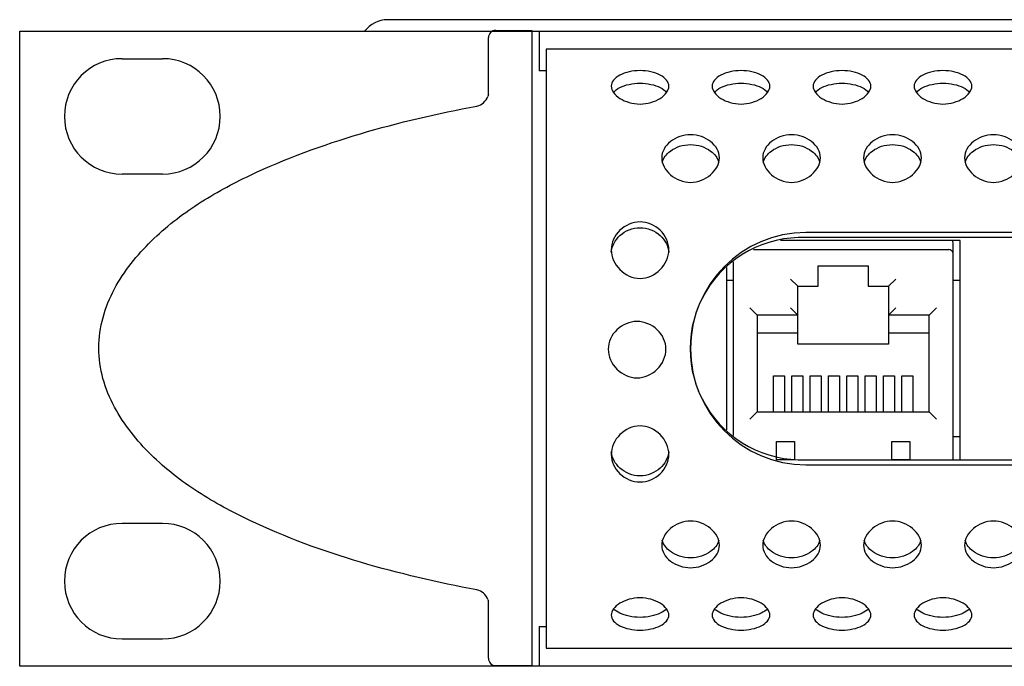
# Model space of a CAD drawing. Units: centimetres. Extents: x -8.3 to 9.5, y -8.3 to 9.
# Drawn here: x -4.5 to -3.1, y 8.1 to 9 of the extents above; entities that cross this region are included whole.
import ezdxf

# ---------------------------------------------------------------- set-up
doc = ezdxf.new("R2010")
doc.units = ezdxf.units.CM
doc.header["$MEASUREMENT"] = 0
doc.layers.add('Default', color=7, linetype='Continuous')
doc.layers.add('Livello 1', color=7, linetype='Continuous')

msp = doc.modelspace()

# ---------------------------------------------------------------- linework, layer by layer
at = {"layer": 'Default'}
msp.add_open_spline([(-3.39349, 8.63468), (-3.39349, 8.63468), (-3.32448, 8.63468), (-3.32448, 8.63468)], degree=3, dxfattribs=at)
at = {"layer": 'Livello 1'}
for points in [[(-3.99068, 8.97582), (-4.00328, 8.97582), (-4.01513, 8.96989), (-4.02269, 8.95981)], [(4.63077, 8.97582), (4.63077, 8.97582), (-3.99068, 8.97582), (-3.99068, 8.97582)], [(-4.50077, 8.95981), (-4.50077, 8.95981), (-3.78065, 8.95981), (-3.78065, 8.95981)], [(-4.50077, 8.07966), (-4.50077, 8.07966), (-4.50077, 8.95981), (-4.50077, 8.95981)], [(-3.84071, 8.96103), (-3.84071, 8.96103), (-3.79069, 8.96103), (-3.79069, 8.96103)], [(-3.79069, 8.96103), (-3.79069, 8.96103), (-3.79069, 8.08066), (-3.79069, 8.08066)], [(-3.78065, 8.95981), (-3.78065, 8.95981), (4.42073, 8.95981), (4.42073, 8.95981)], [(-3.78065, 8.95981), (-3.78065, 8.95981), (-3.78065, 8.9048), (-3.78065, 8.9048)], [(-3.85072, 8.87174), (-3.85072, 8.87174), (-3.85072, 8.95096), (-3.85072, 8.95096)], [(-0.43008, 8.93481), (-0.43008, 8.93481), (-3.77065, 8.93481), (-3.77065, 8.93481)], [(-3.77065, 8.93481), (-3.77065, 8.93481), (-3.77065, 8.10495), (-3.77065, 8.10495)], [(-4.35874, 8.9218), (-4.35874, 8.9218), (-4.30274, 8.9218), (-4.30274, 8.9218)], [(-3.77065, 8.9048), (-3.77065, 8.9048), (-3.78065, 8.9048), (-3.78065, 8.9048)], [(-3.86697, 8.85621), (-3.85983, 8.85757), (-3.854, 8.86269), (-3.85172, 8.86959)], [(-3.85058, 8.87195), (-3.85106, 8.87122), (-3.85145, 8.87042), (-3.85172, 8.86959)], [(-3.85058, 8.87196), (-3.85058, 8.87195), (-3.8506, 8.87194), (-3.85061, 8.87192)], [(-4.30274, 8.76178), (-4.30274, 8.76178), (-4.35874, 8.76178), (-4.35874, 8.76178)], [(-3.19655, 8.66977), (-3.19655, 8.66977), (-3.44598, 8.66977), (-3.44598, 8.66977)], [(-2.13037, 8.68109), (-2.13037, 8.68109), (-3.41058, 8.68109), (-3.41058, 8.68109)], [(-2.13037, 8.67376), (-2.13037, 8.67376), (-3.41058, 8.67376), (-3.41058, 8.67376)], [(-3.20655, 8.66656), (-3.20655, 8.66769), (-3.20687, 8.6688), (-3.20748, 8.66977)], [(-3.19655, 8.366), (-3.19655, 8.366), (-3.19655, 8.66977), (-3.19655, 8.66977)], [(-3.48326, 8.65716), (-3.48326, 8.65716), (-3.21255, 8.65716), (-3.21255, 8.65716)], [(-3.20689, 8.65316), (-3.20774, 8.65556), (-3.21001, 8.65716), (-3.21255, 8.65716)], [(-3.20655, 8.65311), (-3.20655, 8.65311), (-3.20655, 8.66656), (-3.20655, 8.66656)], [(-3.20655, 8.65116), (-3.20655, 8.65184), (-3.20667, 8.65252), (-3.20689, 8.65316)], [(-3.20655, 8.366), (-3.20655, 8.366), (-3.20655, 8.65116), (-3.20655, 8.65116)], [(-3.52061, 8.63257), (-3.52061, 8.63257), (-3.52061, 8.40719), (-3.52061, 8.40719)], [(-3.5114, 8.64018), (-3.5114, 8.64018), (-3.5114, 8.39959), (-3.5114, 8.39959)], [(-3.39349, 8.6163), (-3.39349, 8.6163), (-3.39349, 8.63468), (-3.39349, 8.63468)], [(-3.32448, 8.63468), (-3.32448, 8.63468), (-3.32448, 8.6163), (-3.32448, 8.6163)], [(-3.42199, 8.6063), (-3.42199, 8.6063), (-3.43199, 8.6163), (-3.43199, 8.6163)], [(-3.39349, 8.6063), (-3.39349, 8.6063), (-3.39349, 8.6163), (-3.39349, 8.6163)], [(-3.32448, 8.6163), (-3.32448, 8.6163), (-3.32448, 8.6063), (-3.32448, 8.6063)], [(-3.29597, 8.6063), (-3.29597, 8.6063), (-3.28597, 8.6163), (-3.28597, 8.6163)], [(-3.5114, 8.61415), (-3.5114, 8.61415), (-3.52061, 8.61415), (-3.52061, 8.61415)], [(-3.42199, 8.6063), (-3.42199, 8.6063), (-3.39349, 8.6063), (-3.39349, 8.6063)], [(-3.42199, 8.5663), (-3.42199, 8.5663), (-3.42199, 8.6063), (-3.42199, 8.6063)], [(-3.32448, 8.6063), (-3.32448, 8.6063), (-3.29597, 8.6063), (-3.29597, 8.6063)], [(-3.29597, 8.6063), (-3.29597, 8.6063), (-3.29597, 8.5663), (-3.29597, 8.5663)], [(-3.19655, 8.61415), (-3.19655, 8.61415), (-3.20655, 8.61415), (-3.20655, 8.61415)], [(-3.4784, 8.5663), (-3.4784, 8.5663), (-3.48841, 8.5763), (-3.48841, 8.5763)], [(-3.42199, 8.5663), (-3.42199, 8.5663), (-3.43199, 8.5763), (-3.43199, 8.5763)], [(-3.29597, 8.5663), (-3.29597, 8.5663), (-3.28597, 8.5763), (-3.28597, 8.5763)], [(-3.23956, 8.5663), (-3.23956, 8.5663), (-3.22956, 8.5763), (-3.22956, 8.5763)], [(-3.42199, 8.5663), (-3.42199, 8.5663), (-3.4784, 8.5663), (-3.4784, 8.5663)], [(-3.4784, 8.5663), (-3.4784, 8.5663), (-3.4784, 8.43227), (-3.4784, 8.43227)], [(-3.42199, 8.54129), (-3.42199, 8.54129), (-3.42199, 8.5663), (-3.42199, 8.5663)], [(-3.23956, 8.5663), (-3.23956, 8.5663), (-3.29597, 8.5663), (-3.29597, 8.5663)], [(-3.29597, 8.5663), (-3.29597, 8.5663), (-3.29597, 8.54129), (-3.29597, 8.54129)], [(-3.23956, 8.43227), (-3.23956, 8.43227), (-3.23956, 8.5663), (-3.23956, 8.5663)], [(-3.42199, 8.54129), (-3.42199, 8.54129), (-3.4784, 8.54129), (-3.4784, 8.54129)], [(-3.42199, 8.52629), (-3.42199, 8.52629), (-3.42199, 8.54129), (-3.42199, 8.54129)], [(-3.29597, 8.54129), (-3.29597, 8.54129), (-3.29597, 8.52629), (-3.29597, 8.52629)], [(-3.23956, 8.54129), (-3.23956, 8.54129), (-3.29597, 8.54129), (-3.29597, 8.54129)], [(-3.29597, 8.52629), (-3.29597, 8.52629), (-3.42199, 8.52629), (-3.42199, 8.52629)], [(-3.4554, 8.48228), (-3.4554, 8.48228), (-3.4404, 8.48228), (-3.4404, 8.48228)], [(-3.4554, 8.43227), (-3.4554, 8.43227), (-3.4554, 8.48228), (-3.4554, 8.48228)], [(-3.4404, 8.48228), (-3.4404, 8.48228), (-3.4404, 8.43227), (-3.4404, 8.43227)], [(-3.42999, 8.48228), (-3.42999, 8.48228), (-3.41499, 8.48228), (-3.41499, 8.48228)], [(-3.42999, 8.43227), (-3.42999, 8.43227), (-3.42999, 8.48228), (-3.42999, 8.48228)], [(-3.41499, 8.48228), (-3.41499, 8.48228), (-3.41499, 8.43227), (-3.41499, 8.43227)], [(-3.40459, 8.48228), (-3.40459, 8.48228), (-3.38959, 8.48228), (-3.38959, 8.48228)], [(-3.40459, 8.43227), (-3.40459, 8.43227), (-3.40459, 8.48228), (-3.40459, 8.48228)], [(-3.38959, 8.48228), (-3.38959, 8.48228), (-3.38959, 8.43227), (-3.38959, 8.43227)], [(-3.37919, 8.48228), (-3.37919, 8.48228), (-3.36418, 8.48228), (-3.36418, 8.48228)], [(-3.37919, 8.43227), (-3.37919, 8.43227), (-3.37919, 8.48228), (-3.37919, 8.48228)], [(-3.36418, 8.48228), (-3.36418, 8.48228), (-3.36418, 8.43227), (-3.36418, 8.43227)], [(-3.35378, 8.48228), (-3.35378, 8.48228), (-3.33878, 8.48228), (-3.33878, 8.48228)], [(-3.35378, 8.43227), (-3.35378, 8.43227), (-3.35378, 8.48228), (-3.35378, 8.48228)], [(-3.33878, 8.48228), (-3.33878, 8.48228), (-3.33878, 8.43227), (-3.33878, 8.43227)], [(-3.32838, 8.48228), (-3.32838, 8.48228), (-3.31338, 8.48228), (-3.31338, 8.48228)], [(-3.32838, 8.43227), (-3.32838, 8.43227), (-3.32838, 8.48228), (-3.32838, 8.48228)], [(-3.31338, 8.48228), (-3.31338, 8.48228), (-3.31338, 8.43227), (-3.31338, 8.43227)], [(-3.30297, 8.48228), (-3.30297, 8.48228), (-3.28797, 8.48228), (-3.28797, 8.48228)], [(-3.30297, 8.43227), (-3.30297, 8.43227), (-3.30297, 8.48228), (-3.30297, 8.48228)], [(-3.28797, 8.48228), (-3.28797, 8.48228), (-3.28797, 8.43227), (-3.28797, 8.43227)], [(-3.27757, 8.48228), (-3.27757, 8.48228), (-3.26257, 8.48228), (-3.26257, 8.48228)], [(-3.27757, 8.43227), (-3.27757, 8.43227), (-3.27757, 8.48228), (-3.27757, 8.48228)], [(-3.26257, 8.48228), (-3.26257, 8.48228), (-3.26257, 8.43227), (-3.26257, 8.43227)], [(-3.4784, 8.43227), (-3.4784, 8.43227), (-3.48841, 8.42227), (-3.48841, 8.42227)], [(-3.4784, 8.43227), (-3.4784, 8.43227), (-3.23956, 8.43227), (-3.23956, 8.43227)], [(-3.23956, 8.43227), (-3.23956, 8.43227), (-3.22956, 8.42227), (-3.22956, 8.42227)], [(-3.20655, 8.39812), (-3.20655, 8.39812), (-3.19655, 8.39812), (-3.19655, 8.39812)], [(-3.4515, 8.39103), (-3.4515, 8.39103), (-3.42649, 8.39103), (-3.42649, 8.39103)], [(-3.4515, 8.36602), (-3.4515, 8.36602), (-3.4515, 8.39103), (-3.4515, 8.39103)], [(-3.42649, 8.39103), (-3.42649, 8.39103), (-3.42649, 8.36602), (-3.42649, 8.36602)], [(-3.29147, 8.36602), (-3.29147, 8.36602), (-3.29147, 8.39103), (-3.29147, 8.39103)], [(-3.29147, 8.39103), (-3.29147, 8.39103), (-3.26647, 8.39103), (-3.26647, 8.39103)], [(-3.26647, 8.39103), (-3.26647, 8.39103), (-3.26647, 8.36602), (-3.26647, 8.36602)], [(-3.42649, 8.36602), (-3.42649, 8.36602), (-3.4515, 8.36602), (-3.4515, 8.36602)], [(-3.41058, 8.366), (-3.41058, 8.366), (-2.13037, 8.366), (-2.13037, 8.366)], [(-3.41058, 8.35867), (-3.41058, 8.35867), (-2.13037, 8.35867), (-2.13037, 8.35867)], [(-3.26647, 8.36602), (-3.26647, 8.36602), (-3.29147, 8.36602), (-3.29147, 8.36602)], [(-4.30274, 8.2777), (-4.30274, 8.2777), (-4.35874, 8.2777), (-4.35874, 8.2777)], [(-3.85172, 8.1721), (-3.854, 8.179), (-3.85983, 8.18412), (-3.86697, 8.18548)], [(-3.85172, 8.1721), (-3.85145, 8.17127), (-3.85106, 8.17047), (-3.85058, 8.16974)], [(-3.85072, 8.09073), (-3.85072, 8.09073), (-3.85072, 8.16995), (-3.85072, 8.16995)], [(-3.85061, 8.16977), (-3.85059, 8.16975), (-3.85058, 8.16973), (-3.85057, 8.16972)], [(-3.78065, 8.13467), (-3.78065, 8.13467), (-3.77065, 8.13467), (-3.77065, 8.13467)], [(-3.78065, 8.13467), (-3.78065, 8.13467), (-3.78065, 8.07966), (-3.78065, 8.07966)], [(-4.35874, 8.11767), (-4.35874, 8.11767), (-4.30274, 8.11767), (-4.30274, 8.11767)], [(-3.77065, 8.10495), (-3.77065, 8.10495), (-0.43008, 8.10495), (-0.43008, 8.10495)], [(-3.78065, 8.07966), (-3.78065, 8.07966), (-4.50077, 8.07966), (-4.50077, 8.07966)], [(-3.84071, 8.08066), (-3.84071, 8.08066), (-3.79069, 8.08066), (-3.79069, 8.08066)], [(4.42073, 8.07966), (4.42073, 8.07966), (-3.78065, 8.07966), (-3.78065, 8.07966)]]:
    msp.add_open_spline(points, degree=3, dxfattribs=at)
for points, knots in [([(-3.84071, 8.96103), (-3.84337, 8.96102), (-3.84592, 8.95996), (-3.8478, 8.95807), (-3.8478, 8.95807), (-3.84968, 8.95618), (-3.85072, 8.95362), (-3.85072, 8.95096)], [0, 0, 0, 0, 0.5, 0.5, 0.5, 0.5, 1, 1, 1, 1]), ([(-4.35874, 8.9218), (-4.40294, 8.9218), (-4.43876, 8.88598), (-4.43876, 8.84179), (-4.43876, 8.84179), (-4.43876, 8.7976), (-4.40294, 8.76178), (-4.35874, 8.76178)], [0, 0, 0, 0, 0.5, 0.5, 0.5, 0.5, 1, 1, 1, 1]), ([(-4.30274, 8.76178), (-4.25854, 8.76178), (-4.22272, 8.7976), (-4.22272, 8.84179), (-4.22272, 8.84179), (-4.22272, 8.88598), (-4.25854, 8.9218), (-4.30274, 8.9218)], [0, 0, 0, 0, 0.5, 0.5, 0.5, 0.5, 1, 1, 1, 1]), ([(-3.64063, 8.85892), (-3.65085, 8.85892), (-3.66109, 8.86211), (-3.66848, 8.86677), (-3.66848, 8.86677), (-3.67603, 8.87152), (-3.68063, 8.8778), (-3.68063, 8.8837), (-3.68063, 8.8837), (-3.68063, 8.8896), (-3.67603, 8.89513), (-3.66848, 8.89908), (-3.66848, 8.89908), (-3.66109, 8.90294), (-3.65085, 8.90528), (-3.64063, 8.90528), (-3.64063, 8.90528), (-3.63039, 8.90528), (-3.62016, 8.90294), (-3.61277, 8.89908), (-3.61277, 8.89908), (-3.60521, 8.89513), (-3.60062, 8.8896), (-3.60062, 8.8837), (-3.60062, 8.8837), (-3.60062, 8.8778), (-3.60521, 8.87152), (-3.61277, 8.86677), (-3.61277, 8.86677), (-3.62016, 8.86211), (-3.63039, 8.85892), (-3.64063, 8.85892)], [0, 0, 0, 0, 0.125, 0.125, 0.125, 0.125, 0.25, 0.25, 0.25, 0.25, 0.375, 0.375, 0.375, 0.375, 0.5, 0.5, 0.5, 0.5, 0.625, 0.625, 0.625, 0.625, 0.75, 0.75, 0.75, 0.75, 0.875, 0.875, 0.875, 0.875, 1, 1, 1, 1]), ([(-3.5006, 8.85892), (-3.51083, 8.85892), (-3.52106, 8.86211), (-3.52846, 8.86677), (-3.52846, 8.86677), (-3.53601, 8.87152), (-3.54061, 8.8778), (-3.54061, 8.8837), (-3.54061, 8.8837), (-3.54061, 8.8896), (-3.53601, 8.89513), (-3.52846, 8.89908), (-3.52846, 8.89908), (-3.52106, 8.90294), (-3.51083, 8.90528), (-3.5006, 8.90528), (-3.5006, 8.90528), (-3.49037, 8.90528), (-3.48014, 8.90294), (-3.47274, 8.89908), (-3.47274, 8.89908), (-3.46519, 8.89513), (-3.4606, 8.8896), (-3.4606, 8.8837), (-3.4606, 8.8837), (-3.4606, 8.8778), (-3.46519, 8.87152), (-3.47274, 8.86677), (-3.47274, 8.86677), (-3.48014, 8.86211), (-3.49037, 8.85892), (-3.5006, 8.85892)], [0, 0, 0, 0, 0.125, 0.125, 0.125, 0.125, 0.25, 0.25, 0.25, 0.25, 0.375, 0.375, 0.375, 0.375, 0.5, 0.5, 0.5, 0.5, 0.625, 0.625, 0.625, 0.625, 0.75, 0.75, 0.75, 0.75, 0.875, 0.875, 0.875, 0.875, 1, 1, 1, 1]), ([(-3.36058, 8.85892), (-3.37081, 8.85892), (-3.38104, 8.86211), (-3.38844, 8.86677), (-3.38844, 8.86677), (-3.39599, 8.87152), (-3.40059, 8.8778), (-3.40059, 8.8837), (-3.40059, 8.8837), (-3.40059, 8.8896), (-3.39599, 8.89513), (-3.38844, 8.89908), (-3.38844, 8.89908), (-3.38104, 8.90294), (-3.37081, 8.90528), (-3.36058, 8.90528), (-3.36058, 8.90528), (-3.35034, 8.90528), (-3.34012, 8.90294), (-3.33272, 8.89908), (-3.33272, 8.89908), (-3.32517, 8.89513), (-3.32057, 8.8896), (-3.32057, 8.8837), (-3.32057, 8.8837), (-3.32057, 8.8778), (-3.32517, 8.87152), (-3.33272, 8.86677), (-3.33272, 8.86677), (-3.34012, 8.86211), (-3.35034, 8.85892), (-3.36058, 8.85892)], [0, 0, 0, 0, 0.125, 0.125, 0.125, 0.125, 0.25, 0.25, 0.25, 0.25, 0.375, 0.375, 0.375, 0.375, 0.5, 0.5, 0.5, 0.5, 0.625, 0.625, 0.625, 0.625, 0.75, 0.75, 0.75, 0.75, 0.875, 0.875, 0.875, 0.875, 1, 1, 1, 1]), ([(-3.22055, 8.85892), (-3.23078, 8.85892), (-3.24102, 8.86211), (-3.24841, 8.86677), (-3.24841, 8.86677), (-3.25596, 8.87152), (-3.26056, 8.8778), (-3.26056, 8.8837), (-3.26056, 8.8837), (-3.26056, 8.8896), (-3.25596, 8.89513), (-3.24841, 8.89908), (-3.24841, 8.89908), (-3.24102, 8.90294), (-3.23078, 8.90528), (-3.22055, 8.90528), (-3.22055, 8.90528), (-3.21032, 8.90528), (-3.20009, 8.90294), (-3.1927, 8.89908), (-3.1927, 8.89908), (-3.18514, 8.89513), (-3.18055, 8.8896), (-3.18055, 8.8837), (-3.18055, 8.8837), (-3.18055, 8.8778), (-3.18514, 8.87152), (-3.1927, 8.86677), (-3.1927, 8.86677), (-3.20009, 8.86211), (-3.21032, 8.85892), (-3.22055, 8.85892)], [0, 0, 0, 0, 0.125, 0.125, 0.125, 0.125, 0.25, 0.25, 0.25, 0.25, 0.375, 0.375, 0.375, 0.375, 0.5, 0.5, 0.5, 0.5, 0.625, 0.625, 0.625, 0.625, 0.75, 0.75, 0.75, 0.75, 0.875, 0.875, 0.875, 0.875, 1, 1, 1, 1]), ([(-3.67754, 8.87503), (-3.67542, 8.87763), (-3.6723, 8.87993), (-3.66848, 8.88184), (-3.66848, 8.88184), (-3.6611, 8.88553), (-3.6511, 8.88777), (-3.64063, 8.88777), (-3.64063, 8.88777), (-3.63015, 8.88777), (-3.62015, 8.88553), (-3.61277, 8.88184), (-3.61277, 8.88184), (-3.60895, 8.87993), (-3.60583, 8.87763), (-3.60371, 8.87503)], [0, 0, 0, 0, 0.25, 0.25, 0.25, 0.25, 0.5, 0.5, 0.5, 0.5, 0.75, 0.75, 0.75, 0.75, 1, 1, 1, 1]), ([(-3.53752, 8.87503), (-3.5354, 8.87763), (-3.53228, 8.87993), (-3.52846, 8.88184), (-3.52846, 8.88184), (-3.52108, 8.88553), (-3.51107, 8.88777), (-3.5006, 8.88777), (-3.5006, 8.88777), (-3.49013, 8.88777), (-3.48013, 8.88553), (-3.47274, 8.88184), (-3.47274, 8.88184), (-3.46892, 8.87993), (-3.46581, 8.87763), (-3.46368, 8.87503)], [0, 0, 0, 0, 0.25, 0.25, 0.25, 0.25, 0.5, 0.5, 0.5, 0.5, 0.75, 0.75, 0.75, 0.75, 1, 1, 1, 1]), ([(-3.39749, 8.87503), (-3.39537, 8.87763), (-3.39226, 8.87993), (-3.38844, 8.88184), (-3.38844, 8.88184), (-3.38105, 8.88553), (-3.37105, 8.88777), (-3.36058, 8.88777), (-3.36058, 8.88777), (-3.3501, 8.88777), (-3.3401, 8.88553), (-3.33272, 8.88184), (-3.33272, 8.88184), (-3.3289, 8.87993), (-3.32578, 8.87763), (-3.32366, 8.87503)], [0, 0, 0, 0, 0.25, 0.25, 0.25, 0.25, 0.5, 0.5, 0.5, 0.5, 0.75, 0.75, 0.75, 0.75, 1, 1, 1, 1]), ([(-3.25747, 8.87503), (-3.25535, 8.87763), (-3.25223, 8.87993), (-3.24841, 8.88184), (-3.24841, 8.88184), (-3.24103, 8.88553), (-3.23103, 8.88777), (-3.22055, 8.88777), (-3.22055, 8.88777), (-3.21008, 8.88777), (-3.20008, 8.88553), (-3.1927, 8.88184), (-3.1927, 8.88184), (-3.18888, 8.87993), (-3.18576, 8.87763), (-3.18364, 8.87503)], [0, 0, 0, 0, 0.25, 0.25, 0.25, 0.25, 0.5, 0.5, 0.5, 0.5, 0.75, 0.75, 0.75, 0.75, 1, 1, 1, 1]), ([(-4.39094, 8.52085), (-4.39094, 8.54931), (-4.38275, 8.5779), (-4.36935, 8.60268), (-4.36935, 8.60268), (-4.35594, 8.62746), (-4.33799, 8.64963), (-4.31832, 8.66905), (-4.31832, 8.66905), (-4.29864, 8.68847), (-4.27665, 8.70543), (-4.25346, 8.72042), (-4.25346, 8.72042), (-4.23027, 8.73541), (-4.20617, 8.74829), (-4.18155, 8.75996), (-4.18155, 8.75996), (-4.1323, 8.78331), (-4.08113, 8.8021), (-4.02835, 8.81776), (-4.02835, 8.81776), (-3.97557, 8.83342), (-3.92155, 8.84578), (-3.86697, 8.85621)], [0, 0, 0, 0, 0.1666667, 0.1666667, 0.1666667, 0.1666667, 0.3333333, 0.3333333, 0.3333333, 0.3333333, 0.5, 0.5, 0.5, 0.5, 0.6666667, 0.6666667, 0.6666667, 0.6666667, 0.8333333, 0.8333333, 0.8333333, 0.8333333, 1, 1, 1, 1]), ([(-3.57061, 8.7504), (-3.58085, 8.7504), (-3.59107, 8.75464), (-3.59847, 8.76097), (-3.59847, 8.76097), (-3.60602, 8.76744), (-3.61062, 8.77609), (-3.61062, 8.78448), (-3.61062, 8.78448), (-3.61062, 8.79287), (-3.60602, 8.80098), (-3.59847, 8.80686), (-3.59847, 8.80686), (-3.59107, 8.81262), (-3.58085, 8.81624), (-3.57061, 8.81624), (-3.57061, 8.81624), (-3.56038, 8.81624), (-3.55015, 8.81262), (-3.54275, 8.80686), (-3.54275, 8.80686), (-3.5352, 8.80098), (-3.5306, 8.79287), (-3.5306, 8.78448), (-3.5306, 8.78448), (-3.5306, 8.77609), (-3.5352, 8.76744), (-3.54275, 8.76097), (-3.54275, 8.76097), (-3.55015, 8.75464), (-3.56038, 8.7504), (-3.57061, 8.7504)], [0, 0, 0, 0, 0.125, 0.125, 0.125, 0.125, 0.25, 0.25, 0.25, 0.25, 0.375, 0.375, 0.375, 0.375, 0.5, 0.5, 0.5, 0.5, 0.625, 0.625, 0.625, 0.625, 0.75, 0.75, 0.75, 0.75, 0.875, 0.875, 0.875, 0.875, 1, 1, 1, 1]), ([(-3.43059, 8.7504), (-3.44082, 8.7504), (-3.45105, 8.75464), (-3.45845, 8.76097), (-3.45845, 8.76097), (-3.466, 8.76744), (-3.47059, 8.77609), (-3.47059, 8.78448), (-3.47059, 8.78448), (-3.47059, 8.79287), (-3.466, 8.80098), (-3.45845, 8.80686), (-3.45845, 8.80686), (-3.45105, 8.81262), (-3.44082, 8.81624), (-3.43059, 8.81624), (-3.43059, 8.81624), (-3.42036, 8.81624), (-3.41013, 8.81262), (-3.40273, 8.80686), (-3.40273, 8.80686), (-3.39518, 8.80098), (-3.39058, 8.79287), (-3.39058, 8.78448), (-3.39058, 8.78448), (-3.39058, 8.77609), (-3.39518, 8.76744), (-3.40273, 8.76097), (-3.40273, 8.76097), (-3.41013, 8.75464), (-3.42036, 8.7504), (-3.43059, 8.7504)], [0, 0, 0, 0, 0.125, 0.125, 0.125, 0.125, 0.25, 0.25, 0.25, 0.25, 0.375, 0.375, 0.375, 0.375, 0.5, 0.5, 0.5, 0.5, 0.625, 0.625, 0.625, 0.625, 0.75, 0.75, 0.75, 0.75, 0.875, 0.875, 0.875, 0.875, 1, 1, 1, 1]), ([(-3.29056, 8.7504), (-3.3008, 8.7504), (-3.31103, 8.75464), (-3.31842, 8.76097), (-3.31842, 8.76097), (-3.32598, 8.76744), (-3.33057, 8.77609), (-3.33057, 8.78448), (-3.33057, 8.78448), (-3.33057, 8.79287), (-3.32598, 8.80098), (-3.31842, 8.80686), (-3.31842, 8.80686), (-3.31103, 8.81262), (-3.3008, 8.81624), (-3.29056, 8.81624), (-3.29056, 8.81624), (-3.28034, 8.81624), (-3.2701, 8.81262), (-3.26271, 8.80686), (-3.26271, 8.80686), (-3.25516, 8.80098), (-3.25056, 8.79287), (-3.25056, 8.78448), (-3.25056, 8.78448), (-3.25056, 8.77609), (-3.25516, 8.76744), (-3.26271, 8.76097), (-3.26271, 8.76097), (-3.2701, 8.75464), (-3.28034, 8.7504), (-3.29056, 8.7504)], [0, 0, 0, 0, 0.125, 0.125, 0.125, 0.125, 0.25, 0.25, 0.25, 0.25, 0.375, 0.375, 0.375, 0.375, 0.5, 0.5, 0.5, 0.5, 0.625, 0.625, 0.625, 0.625, 0.75, 0.75, 0.75, 0.75, 0.875, 0.875, 0.875, 0.875, 1, 1, 1, 1]), ([(-3.15054, 8.7504), (-3.16077, 8.7504), (-3.171, 8.75464), (-3.1784, 8.76097), (-3.1784, 8.76097), (-3.18595, 8.76744), (-3.19055, 8.77609), (-3.19055, 8.78448), (-3.19055, 8.78448), (-3.19055, 8.79287), (-3.18595, 8.80098), (-3.1784, 8.80686), (-3.1784, 8.80686), (-3.171, 8.81262), (-3.16077, 8.81624), (-3.15054, 8.81624), (-3.15054, 8.81624), (-3.14031, 8.81624), (-3.13008, 8.81262), (-3.12268, 8.80686), (-3.12268, 8.80686), (-3.11513, 8.80098), (-3.11053, 8.79287), (-3.11053, 8.78448), (-3.11053, 8.78448), (-3.11053, 8.77609), (-3.11513, 8.76744), (-3.12268, 8.76097), (-3.12268, 8.76097), (-3.13008, 8.75464), (-3.14031, 8.7504), (-3.15054, 8.7504)], [0, 0, 0, 0, 0.125, 0.125, 0.125, 0.125, 0.25, 0.25, 0.25, 0.25, 0.375, 0.375, 0.375, 0.375, 0.5, 0.5, 0.5, 0.5, 0.625, 0.625, 0.625, 0.625, 0.75, 0.75, 0.75, 0.75, 0.875, 0.875, 0.875, 0.875, 1, 1, 1, 1]), ([(-3.60982, 8.77829), (-3.60817, 8.78424), (-3.60407, 8.78963), (-3.59847, 8.79381), (-3.59847, 8.79381), (-3.59109, 8.79933), (-3.58109, 8.80277), (-3.57061, 8.80277), (-3.57061, 8.80277), (-3.56014, 8.80277), (-3.55014, 8.79933), (-3.54275, 8.79381), (-3.54275, 8.79381), (-3.53716, 8.78963), (-3.53306, 8.78424), (-3.53141, 8.77829)], [0, 0, 0, 0, 0.25, 0.25, 0.25, 0.25, 0.5, 0.5, 0.5, 0.5, 0.75, 0.75, 0.75, 0.75, 1, 1, 1, 1]), ([(-3.4698, 8.77829), (-3.46814, 8.78424), (-3.46405, 8.78963), (-3.45845, 8.79381), (-3.45845, 8.79381), (-3.45106, 8.79933), (-3.44106, 8.80277), (-3.43059, 8.80277), (-3.43059, 8.80277), (-3.42012, 8.80277), (-3.41011, 8.79933), (-3.40273, 8.79381), (-3.40273, 8.79381), (-3.39713, 8.78963), (-3.39304, 8.78424), (-3.39139, 8.77829)], [0, 0, 0, 0, 0.25, 0.25, 0.25, 0.25, 0.5, 0.5, 0.5, 0.5, 0.75, 0.75, 0.75, 0.75, 1, 1, 1, 1]), ([(-3.32977, 8.77829), (-3.32812, 8.78424), (-3.32403, 8.78963), (-3.31842, 8.79381), (-3.31842, 8.79381), (-3.31104, 8.79933), (-3.30104, 8.80277), (-3.29056, 8.80277), (-3.29056, 8.80277), (-3.28009, 8.80277), (-3.27009, 8.79933), (-3.26271, 8.79381), (-3.26271, 8.79381), (-3.25711, 8.78963), (-3.25301, 8.78424), (-3.25136, 8.77829)], [0, 0, 0, 0, 0.25, 0.25, 0.25, 0.25, 0.5, 0.5, 0.5, 0.5, 0.75, 0.75, 0.75, 0.75, 1, 1, 1, 1]), ([(-3.18975, 8.77829), (-3.1881, 8.78424), (-3.184, 8.78963), (-3.1784, 8.79381), (-3.1784, 8.79381), (-3.17102, 8.79933), (-3.16102, 8.80277), (-3.15054, 8.80277), (-3.15054, 8.80277), (-3.14007, 8.80277), (-3.13007, 8.79933), (-3.12268, 8.79381), (-3.12268, 8.79381), (-3.11708, 8.78963), (-3.11299, 8.78424), (-3.11134, 8.77829)], [0, 0, 0, 0, 0.25, 0.25, 0.25, 0.25, 0.5, 0.5, 0.5, 0.5, 0.75, 0.75, 0.75, 0.75, 1, 1, 1, 1]), ([(-3.64063, 8.61726), (-3.65085, 8.61726), (-3.66109, 8.6221), (-3.66848, 8.62944), (-3.66848, 8.62944), (-3.67603, 8.63694), (-3.68063, 8.64705), (-3.68063, 8.65702), (-3.68063, 8.65702), (-3.68063, 8.66699), (-3.67603, 8.67682), (-3.66848, 8.68401), (-3.66848, 8.68401), (-3.66109, 8.69105), (-3.65085, 8.69557), (-3.64063, 8.69557), (-3.64063, 8.69557), (-3.63039, 8.69557), (-3.62016, 8.69105), (-3.61277, 8.68401), (-3.61277, 8.68401), (-3.60521, 8.67682), (-3.60062, 8.66699), (-3.60062, 8.65702), (-3.60062, 8.65702), (-3.60062, 8.64705), (-3.60521, 8.63694), (-3.61277, 8.62944), (-3.61277, 8.62944), (-3.62016, 8.6221), (-3.63039, 8.61726), (-3.64063, 8.61726)], [0, 0, 0, 0, 0.125, 0.125, 0.125, 0.125, 0.25, 0.25, 0.25, 0.25, 0.375, 0.375, 0.375, 0.375, 0.5, 0.5, 0.5, 0.5, 0.625, 0.625, 0.625, 0.625, 0.75, 0.75, 0.75, 0.75, 0.875, 0.875, 0.875, 0.875, 1, 1, 1, 1]), ([(-3.68047, 8.65384), (-3.6796, 8.66249), (-3.67509, 8.67051), (-3.66848, 8.67655), (-3.66848, 8.67655), (-3.6611, 8.6833), (-3.6511, 8.68758), (-3.64063, 8.68758), (-3.64063, 8.68758), (-3.63015, 8.68758), (-3.62015, 8.6833), (-3.61277, 8.67655), (-3.61277, 8.67655), (-3.60616, 8.67051), (-3.60164, 8.66249), (-3.60077, 8.65384)], [0, 0, 0, 0, 0.25, 0.25, 0.25, 0.25, 0.5, 0.5, 0.5, 0.5, 0.75, 0.75, 0.75, 0.75, 1, 1, 1, 1]), ([(-3.41058, 8.67376), (-3.46714, 8.67619), (-3.52046, 8.6474), (-3.54946, 8.59879), (-3.54946, 8.59879), (-3.57845, 8.55018), (-3.57845, 8.48958), (-3.54946, 8.44097), (-3.54946, 8.44097), (-3.52046, 8.39236), (-3.46714, 8.36358), (-3.41058, 8.366)], [0, 0, 0, 0, 0.3333333, 0.3333333, 0.3333333, 0.3333333, 0.6666667, 0.6666667, 0.6666667, 0.6666667, 1, 1, 1, 1]), ([(-3.41058, 8.68109), (-3.4992, 8.6805), (-3.57072, 8.6085), (-3.57072, 8.51988), (-3.57072, 8.51988), (-3.57072, 8.43127), (-3.4992, 8.35926), (-3.41058, 8.35867)], [0, 0, 0, 0, 0.5, 0.5, 0.5, 0.5, 1, 1, 1, 1]), ([(-3.64472, 8.47932), (-3.65495, 8.47932), (-3.66518, 8.48416), (-3.67258, 8.4915), (-3.67258, 8.4915), (-3.68013, 8.499), (-3.68473, 8.50911), (-3.68473, 8.51908), (-3.68473, 8.51908), (-3.68473, 8.52905), (-3.68013, 8.53887), (-3.67258, 8.54607), (-3.67258, 8.54607), (-3.66518, 8.55311), (-3.65495, 8.55762), (-3.64472, 8.55762), (-3.64472, 8.55762), (-3.63449, 8.55762), (-3.62426, 8.55311), (-3.61686, 8.54607), (-3.61686, 8.54607), (-3.60931, 8.53887), (-3.60471, 8.52905), (-3.60471, 8.51908), (-3.60471, 8.51908), (-3.60471, 8.50911), (-3.60931, 8.499), (-3.61686, 8.4915), (-3.61686, 8.4915), (-3.62426, 8.48416), (-3.63449, 8.47932), (-3.64472, 8.47932)], [0, 0, 0, 0, 0.125, 0.125, 0.125, 0.125, 0.25, 0.25, 0.25, 0.25, 0.375, 0.375, 0.375, 0.375, 0.5, 0.5, 0.5, 0.5, 0.625, 0.625, 0.625, 0.625, 0.75, 0.75, 0.75, 0.75, 0.875, 0.875, 0.875, 0.875, 1, 1, 1, 1]), ([(-3.86697, 8.18548), (-3.92152, 8.19591), (-3.97537, 8.20822), (-4.02812, 8.22386), (-4.02812, 8.22386), (-4.08088, 8.2395), (-4.13249, 8.25845), (-4.18177, 8.28184), (-4.18177, 8.28184), (-4.20642, 8.29353), (-4.23049, 8.30641), (-4.25359, 8.32135), (-4.25359, 8.32135), (-4.27668, 8.33629), (-4.29874, 8.35329), (-4.31848, 8.37281), (-4.31848, 8.37281), (-4.33823, 8.39232), (-4.35595, 8.41426), (-4.36932, 8.43897), (-4.36932, 8.43897), (-4.37601, 8.45133), (-4.38158, 8.46469), (-4.38529, 8.47839), (-4.38529, 8.47839), (-4.38901, 8.4921), (-4.39094, 8.50668), (-4.39094, 8.52085)], [0, 0, 0, 0, 0.1428571, 0.1428571, 0.1428571, 0.1428571, 0.2857143, 0.2857143, 0.2857143, 0.2857143, 0.4285714, 0.4285714, 0.4285714, 0.4285714, 0.5714286, 0.5714286, 0.5714286, 0.5714286, 0.7142857, 0.7142857, 0.7142857, 0.7142857, 0.8571429, 0.8571429, 0.8571429, 0.8571429, 1, 1, 1, 1]), ([(-3.64063, 8.33514), (-3.65085, 8.33514), (-3.66109, 8.33961), (-3.66848, 8.34659), (-3.66848, 8.34659), (-3.67603, 8.35371), (-3.68063, 8.36345), (-3.68063, 8.37335), (-3.68063, 8.37335), (-3.68063, 8.38324), (-3.67603, 8.39329), (-3.66848, 8.40073), (-3.66848, 8.40073), (-3.66109, 8.40803), (-3.65085, 8.41284), (-3.64063, 8.41284), (-3.64063, 8.41284), (-3.63039, 8.41284), (-3.62016, 8.40803), (-3.61277, 8.40073), (-3.61277, 8.40073), (-3.60521, 8.39329), (-3.60062, 8.38324), (-3.60062, 8.37335), (-3.60062, 8.37335), (-3.60062, 8.36345), (-3.60521, 8.35371), (-3.61277, 8.34659), (-3.61277, 8.34659), (-3.62016, 8.33961), (-3.63039, 8.33514), (-3.64063, 8.33514)], [0, 0, 0, 0, 0.125, 0.125, 0.125, 0.125, 0.25, 0.25, 0.25, 0.25, 0.375, 0.375, 0.375, 0.375, 0.5, 0.5, 0.5, 0.5, 0.625, 0.625, 0.625, 0.625, 0.75, 0.75, 0.75, 0.75, 0.875, 0.875, 0.875, 0.875, 1, 1, 1, 1]), ([(-3.64063, 8.34354), (-3.6511, 8.34354), (-3.6611, 8.34778), (-3.66848, 8.35446), (-3.66848, 8.35446), (-3.67503, 8.36039), (-3.67952, 8.36825), (-3.68045, 8.37674)], [0, 0, 0, 0, 0.5, 0.5, 0.5, 0.5, 1, 1, 1, 1]), ([(-3.6008, 8.37674), (-3.60173, 8.36825), (-3.60622, 8.36039), (-3.61277, 8.35446), (-3.61277, 8.35446), (-3.62015, 8.34778), (-3.63015, 8.34354), (-3.64063, 8.34354)], [0, 0, 0, 0, 0.5, 0.5, 0.5, 0.5, 1, 1, 1, 1]), ([(-4.35874, 8.2777), (-4.40294, 8.2777), (-4.43876, 8.24187), (-4.43876, 8.19768), (-4.43876, 8.19768), (-4.43876, 8.15349), (-4.40294, 8.11767), (-4.35874, 8.11767)], [0, 0, 0, 0, 0.5, 0.5, 0.5, 0.5, 1, 1, 1, 1]), ([(-4.30274, 8.11767), (-4.25854, 8.11767), (-4.22272, 8.15349), (-4.22272, 8.19768), (-4.22272, 8.19768), (-4.22272, 8.24187), (-4.25854, 8.2777), (-4.30274, 8.2777)], [0, 0, 0, 0, 0.5, 0.5, 0.5, 0.5, 1, 1, 1, 1]), ([(-3.57061, 8.21626), (-3.58085, 8.21626), (-3.59107, 8.2198), (-3.59847, 8.22545), (-3.59847, 8.22545), (-3.60602, 8.23122), (-3.61062, 8.23918), (-3.61062, 8.24742), (-3.61062, 8.24742), (-3.61062, 8.25566), (-3.60602, 8.26418), (-3.59847, 8.27055), (-3.59847, 8.27055), (-3.59107, 8.27679), (-3.58085, 8.28097), (-3.57061, 8.28097), (-3.57061, 8.28097), (-3.56038, 8.28097), (-3.55015, 8.27679), (-3.54275, 8.27055), (-3.54275, 8.27055), (-3.5352, 8.26418), (-3.5306, 8.25566), (-3.5306, 8.24742), (-3.5306, 8.24742), (-3.5306, 8.23918), (-3.5352, 8.23122), (-3.54275, 8.22545), (-3.54275, 8.22545), (-3.55015, 8.2198), (-3.56038, 8.21626), (-3.57061, 8.21626)], [0, 0, 0, 0, 0.125, 0.125, 0.125, 0.125, 0.25, 0.25, 0.25, 0.25, 0.375, 0.375, 0.375, 0.375, 0.5, 0.5, 0.5, 0.5, 0.625, 0.625, 0.625, 0.625, 0.75, 0.75, 0.75, 0.75, 0.875, 0.875, 0.875, 0.875, 1, 1, 1, 1]), ([(-3.43059, 8.21626), (-3.44082, 8.21626), (-3.45105, 8.2198), (-3.45845, 8.22545), (-3.45845, 8.22545), (-3.466, 8.23122), (-3.47059, 8.23918), (-3.47059, 8.24742), (-3.47059, 8.24742), (-3.47059, 8.25566), (-3.466, 8.26418), (-3.45845, 8.27055), (-3.45845, 8.27055), (-3.45105, 8.27679), (-3.44082, 8.28097), (-3.43059, 8.28097), (-3.43059, 8.28097), (-3.42036, 8.28097), (-3.41013, 8.27679), (-3.40273, 8.27055), (-3.40273, 8.27055), (-3.39518, 8.26418), (-3.39058, 8.25566), (-3.39058, 8.24742), (-3.39058, 8.24742), (-3.39058, 8.23918), (-3.39518, 8.23122), (-3.40273, 8.22545), (-3.40273, 8.22545), (-3.41013, 8.2198), (-3.42036, 8.21626), (-3.43059, 8.21626)], [0, 0, 0, 0, 0.125, 0.125, 0.125, 0.125, 0.25, 0.25, 0.25, 0.25, 0.375, 0.375, 0.375, 0.375, 0.5, 0.5, 0.5, 0.5, 0.625, 0.625, 0.625, 0.625, 0.75, 0.75, 0.75, 0.75, 0.875, 0.875, 0.875, 0.875, 1, 1, 1, 1]), ([(-3.29056, 8.21626), (-3.3008, 8.21626), (-3.31103, 8.2198), (-3.31842, 8.22545), (-3.31842, 8.22545), (-3.32598, 8.23122), (-3.33057, 8.23918), (-3.33057, 8.24742), (-3.33057, 8.24742), (-3.33057, 8.25566), (-3.32598, 8.26418), (-3.31842, 8.27055), (-3.31842, 8.27055), (-3.31103, 8.27679), (-3.3008, 8.28097), (-3.29056, 8.28097), (-3.29056, 8.28097), (-3.28034, 8.28097), (-3.2701, 8.27679), (-3.26271, 8.27055), (-3.26271, 8.27055), (-3.25516, 8.26418), (-3.25056, 8.25566), (-3.25056, 8.24742), (-3.25056, 8.24742), (-3.25056, 8.23918), (-3.25516, 8.23122), (-3.26271, 8.22545), (-3.26271, 8.22545), (-3.2701, 8.2198), (-3.28034, 8.21626), (-3.29056, 8.21626)], [0, 0, 0, 0, 0.125, 0.125, 0.125, 0.125, 0.25, 0.25, 0.25, 0.25, 0.375, 0.375, 0.375, 0.375, 0.5, 0.5, 0.5, 0.5, 0.625, 0.625, 0.625, 0.625, 0.75, 0.75, 0.75, 0.75, 0.875, 0.875, 0.875, 0.875, 1, 1, 1, 1]), ([(-3.15054, 8.21626), (-3.16077, 8.21626), (-3.171, 8.2198), (-3.1784, 8.22545), (-3.1784, 8.22545), (-3.18595, 8.23122), (-3.19055, 8.23918), (-3.19055, 8.24742), (-3.19055, 8.24742), (-3.19055, 8.25566), (-3.18595, 8.26418), (-3.1784, 8.27055), (-3.1784, 8.27055), (-3.171, 8.27679), (-3.16077, 8.28097), (-3.15054, 8.28097), (-3.15054, 8.28097), (-3.14031, 8.28097), (-3.13008, 8.27679), (-3.12268, 8.27055), (-3.12268, 8.27055), (-3.11513, 8.26418), (-3.11053, 8.25566), (-3.11053, 8.24742), (-3.11053, 8.24742), (-3.11053, 8.23918), (-3.11513, 8.23122), (-3.12268, 8.22545), (-3.12268, 8.22545), (-3.13008, 8.2198), (-3.14031, 8.21626), (-3.15054, 8.21626)], [0, 0, 0, 0, 0.125, 0.125, 0.125, 0.125, 0.25, 0.25, 0.25, 0.25, 0.375, 0.375, 0.375, 0.375, 0.5, 0.5, 0.5, 0.5, 0.625, 0.625, 0.625, 0.625, 0.75, 0.75, 0.75, 0.75, 0.875, 0.875, 0.875, 0.875, 1, 1, 1, 1]), ([(-3.57061, 8.23006), (-3.58109, 8.23006), (-3.59109, 8.23343), (-3.59847, 8.23884), (-3.59847, 8.23884), (-3.60399, 8.24287), (-3.60804, 8.24806), (-3.60974, 8.2538)], [0, 0, 0, 0, 0.5, 0.5, 0.5, 0.5, 1, 1, 1, 1]), ([(-3.53149, 8.2538), (-3.53319, 8.24806), (-3.53724, 8.24287), (-3.54275, 8.23884), (-3.54275, 8.23884), (-3.55014, 8.23343), (-3.56014, 8.23006), (-3.57061, 8.23006)], [0, 0, 0, 0, 0.5, 0.5, 0.5, 0.5, 1, 1, 1, 1]), ([(-3.43059, 8.23006), (-3.44106, 8.23006), (-3.45106, 8.23343), (-3.45845, 8.23884), (-3.45845, 8.23884), (-3.46396, 8.24287), (-3.46802, 8.24806), (-3.46971, 8.2538)], [0, 0, 0, 0, 0.5, 0.5, 0.5, 0.5, 1, 1, 1, 1]), ([(-3.39146, 8.2538), (-3.39316, 8.24806), (-3.39722, 8.24287), (-3.40273, 8.23884), (-3.40273, 8.23884), (-3.41011, 8.23343), (-3.42012, 8.23006), (-3.43059, 8.23006)], [0, 0, 0, 0, 0.5, 0.5, 0.5, 0.5, 1, 1, 1, 1]), ([(-3.29056, 8.23006), (-3.30104, 8.23006), (-3.31104, 8.23343), (-3.31842, 8.23884), (-3.31842, 8.23884), (-3.32394, 8.24287), (-3.32799, 8.24806), (-3.32969, 8.2538)], [0, 0, 0, 0, 0.5, 0.5, 0.5, 0.5, 1, 1, 1, 1]), ([(-3.25144, 8.2538), (-3.25314, 8.24806), (-3.25719, 8.24287), (-3.26271, 8.23884), (-3.26271, 8.23884), (-3.27009, 8.23343), (-3.28009, 8.23006), (-3.29056, 8.23006)], [0, 0, 0, 0, 0.5, 0.5, 0.5, 0.5, 1, 1, 1, 1]), ([(-3.15054, 8.23006), (-3.16102, 8.23006), (-3.17102, 8.23343), (-3.1784, 8.23884), (-3.1784, 8.23884), (-3.18392, 8.24287), (-3.18797, 8.24806), (-3.18967, 8.2538)], [0, 0, 0, 0, 0.5, 0.5, 0.5, 0.5, 1, 1, 1, 1]), ([(-3.11141, 8.2538), (-3.11312, 8.24806), (-3.11717, 8.24287), (-3.12268, 8.23884), (-3.12268, 8.23884), (-3.13007, 8.23343), (-3.14007, 8.23006), (-3.15054, 8.23006)], [0, 0, 0, 0, 0.5, 0.5, 0.5, 0.5, 1, 1, 1, 1]), ([(-3.64063, 8.12978), (-3.65085, 8.12978), (-3.66109, 8.13203), (-3.66848, 8.13574), (-3.66848, 8.13574), (-3.67603, 8.13954), (-3.68063, 8.14487), (-3.68063, 8.15057), (-3.68063, 8.15057), (-3.68063, 8.15628), (-3.67603, 8.16236), (-3.66848, 8.16698), (-3.66848, 8.16698), (-3.66109, 8.17149), (-3.65085, 8.1746), (-3.64063, 8.1746), (-3.64063, 8.1746), (-3.63039, 8.1746), (-3.62016, 8.17149), (-3.61277, 8.16698), (-3.61277, 8.16698), (-3.60521, 8.16236), (-3.60062, 8.15628), (-3.60062, 8.15057), (-3.60062, 8.15057), (-3.60062, 8.14487), (-3.60521, 8.13954), (-3.61277, 8.13574), (-3.61277, 8.13574), (-3.62016, 8.13203), (-3.63039, 8.12978), (-3.64063, 8.12978)], [0, 0, 0, 0, 0.125, 0.125, 0.125, 0.125, 0.25, 0.25, 0.25, 0.25, 0.375, 0.375, 0.375, 0.375, 0.5, 0.5, 0.5, 0.5, 0.625, 0.625, 0.625, 0.625, 0.75, 0.75, 0.75, 0.75, 0.875, 0.875, 0.875, 0.875, 1, 1, 1, 1]), ([(-3.5006, 8.12978), (-3.51083, 8.12978), (-3.52106, 8.13203), (-3.52846, 8.13574), (-3.52846, 8.13574), (-3.53601, 8.13954), (-3.54061, 8.14487), (-3.54061, 8.15057), (-3.54061, 8.15057), (-3.54061, 8.15628), (-3.53601, 8.16236), (-3.52846, 8.16698), (-3.52846, 8.16698), (-3.52106, 8.17149), (-3.51083, 8.1746), (-3.5006, 8.1746), (-3.5006, 8.1746), (-3.49037, 8.1746), (-3.48014, 8.17149), (-3.47274, 8.16698), (-3.47274, 8.16698), (-3.46519, 8.16236), (-3.4606, 8.15628), (-3.4606, 8.15057), (-3.4606, 8.15057), (-3.4606, 8.14487), (-3.46519, 8.13954), (-3.47274, 8.13574), (-3.47274, 8.13574), (-3.48014, 8.13203), (-3.49037, 8.12978), (-3.5006, 8.12978)], [0, 0, 0, 0, 0.125, 0.125, 0.125, 0.125, 0.25, 0.25, 0.25, 0.25, 0.375, 0.375, 0.375, 0.375, 0.5, 0.5, 0.5, 0.5, 0.625, 0.625, 0.625, 0.625, 0.75, 0.75, 0.75, 0.75, 0.875, 0.875, 0.875, 0.875, 1, 1, 1, 1]), ([(-3.36058, 8.12978), (-3.37081, 8.12978), (-3.38104, 8.13203), (-3.38844, 8.13574), (-3.38844, 8.13574), (-3.39599, 8.13954), (-3.40059, 8.14487), (-3.40059, 8.15057), (-3.40059, 8.15057), (-3.40059, 8.15628), (-3.39599, 8.16236), (-3.38844, 8.16698), (-3.38844, 8.16698), (-3.38104, 8.17149), (-3.37081, 8.1746), (-3.36058, 8.1746), (-3.36058, 8.1746), (-3.35034, 8.1746), (-3.34012, 8.17149), (-3.33272, 8.16698), (-3.33272, 8.16698), (-3.32517, 8.16236), (-3.32057, 8.15628), (-3.32057, 8.15057), (-3.32057, 8.15057), (-3.32057, 8.14487), (-3.32517, 8.13954), (-3.33272, 8.13574), (-3.33272, 8.13574), (-3.34012, 8.13203), (-3.35034, 8.12978), (-3.36058, 8.12978)], [0, 0, 0, 0, 0.125, 0.125, 0.125, 0.125, 0.25, 0.25, 0.25, 0.25, 0.375, 0.375, 0.375, 0.375, 0.5, 0.5, 0.5, 0.5, 0.625, 0.625, 0.625, 0.625, 0.75, 0.75, 0.75, 0.75, 0.875, 0.875, 0.875, 0.875, 1, 1, 1, 1]), ([(-3.22055, 8.12978), (-3.23078, 8.12978), (-3.24102, 8.13203), (-3.24841, 8.13574), (-3.24841, 8.13574), (-3.25596, 8.13954), (-3.26056, 8.14487), (-3.26056, 8.15057), (-3.26056, 8.15057), (-3.26056, 8.15628), (-3.25596, 8.16236), (-3.24841, 8.16698), (-3.24841, 8.16698), (-3.24102, 8.17149), (-3.23078, 8.1746), (-3.22055, 8.1746), (-3.22055, 8.1746), (-3.21032, 8.1746), (-3.20009, 8.17149), (-3.1927, 8.16698), (-3.1927, 8.16698), (-3.18514, 8.16236), (-3.18055, 8.15628), (-3.18055, 8.15057), (-3.18055, 8.15057), (-3.18055, 8.14487), (-3.18514, 8.13954), (-3.1927, 8.13574), (-3.1927, 8.13574), (-3.20009, 8.13203), (-3.21032, 8.12978), (-3.22055, 8.12978)], [0, 0, 0, 0, 0.125, 0.125, 0.125, 0.125, 0.25, 0.25, 0.25, 0.25, 0.375, 0.375, 0.375, 0.375, 0.5, 0.5, 0.5, 0.5, 0.625, 0.625, 0.625, 0.625, 0.75, 0.75, 0.75, 0.75, 0.875, 0.875, 0.875, 0.875, 1, 1, 1, 1]), ([(-3.64063, 8.14752), (-3.6511, 8.14752), (-3.6611, 8.14966), (-3.66848, 8.1532), (-3.66848, 8.1532), (-3.67212, 8.15495), (-3.67512, 8.15704), (-3.67723, 8.15939)], [0, 0, 0, 0, 0.5, 0.5, 0.5, 0.5, 1, 1, 1, 1]), ([(-3.60403, 8.15939), (-3.60614, 8.15704), (-3.60913, 8.15495), (-3.61277, 8.1532), (-3.61277, 8.1532), (-3.62015, 8.14966), (-3.63015, 8.14752), (-3.64063, 8.14752)], [0, 0, 0, 0, 0.5, 0.5, 0.5, 0.5, 1, 1, 1, 1]), ([(-3.5006, 8.14752), (-3.51107, 8.14752), (-3.52108, 8.14966), (-3.52846, 8.1532), (-3.52846, 8.1532), (-3.53209, 8.15495), (-3.53509, 8.15704), (-3.5372, 8.15939)], [0, 0, 0, 0, 0.5, 0.5, 0.5, 0.5, 1, 1, 1, 1]), ([(-3.464, 8.15939), (-3.46611, 8.15704), (-3.46911, 8.15495), (-3.47274, 8.1532), (-3.47274, 8.1532), (-3.48013, 8.14966), (-3.49013, 8.14752), (-3.5006, 8.14752)], [0, 0, 0, 0, 0.5, 0.5, 0.5, 0.5, 1, 1, 1, 1]), ([(-3.36058, 8.14752), (-3.37105, 8.14752), (-3.38105, 8.14966), (-3.38844, 8.1532), (-3.38844, 8.1532), (-3.39207, 8.15495), (-3.39507, 8.15704), (-3.39718, 8.15939)], [0, 0, 0, 0, 0.5, 0.5, 0.5, 0.5, 1, 1, 1, 1]), ([(-3.32398, 8.15939), (-3.32609, 8.15704), (-3.32909, 8.15495), (-3.33272, 8.1532), (-3.33272, 8.1532), (-3.3401, 8.14966), (-3.3501, 8.14752), (-3.36058, 8.14752)], [0, 0, 0, 0, 0.5, 0.5, 0.5, 0.5, 1, 1, 1, 1]), ([(-3.22055, 8.14752), (-3.23103, 8.14752), (-3.24103, 8.14966), (-3.24841, 8.1532), (-3.24841, 8.1532), (-3.25205, 8.15495), (-3.25504, 8.15704), (-3.25715, 8.15939)], [0, 0, 0, 0, 0.5, 0.5, 0.5, 0.5, 1, 1, 1, 1]), ([(-3.18395, 8.15939), (-3.18606, 8.15704), (-3.18906, 8.15495), (-3.1927, 8.1532), (-3.1927, 8.1532), (-3.20008, 8.14966), (-3.21008, 8.14752), (-3.22055, 8.14752)], [0, 0, 0, 0, 0.5, 0.5, 0.5, 0.5, 1, 1, 1, 1]), ([(-3.85072, 8.09073), (-3.85072, 8.08807), (-3.84968, 8.08551), (-3.8478, 8.08362), (-3.8478, 8.08362), (-3.84592, 8.08173), (-3.84337, 8.08067), (-3.84071, 8.08066)], [0, 0, 0, 0, 0.5, 0.5, 0.5, 0.5, 1, 1, 1, 1])]:
    msp.add_open_spline(points, degree=3, knots=knots, dxfattribs=at)

doc.saveas('drawing.dxf')
